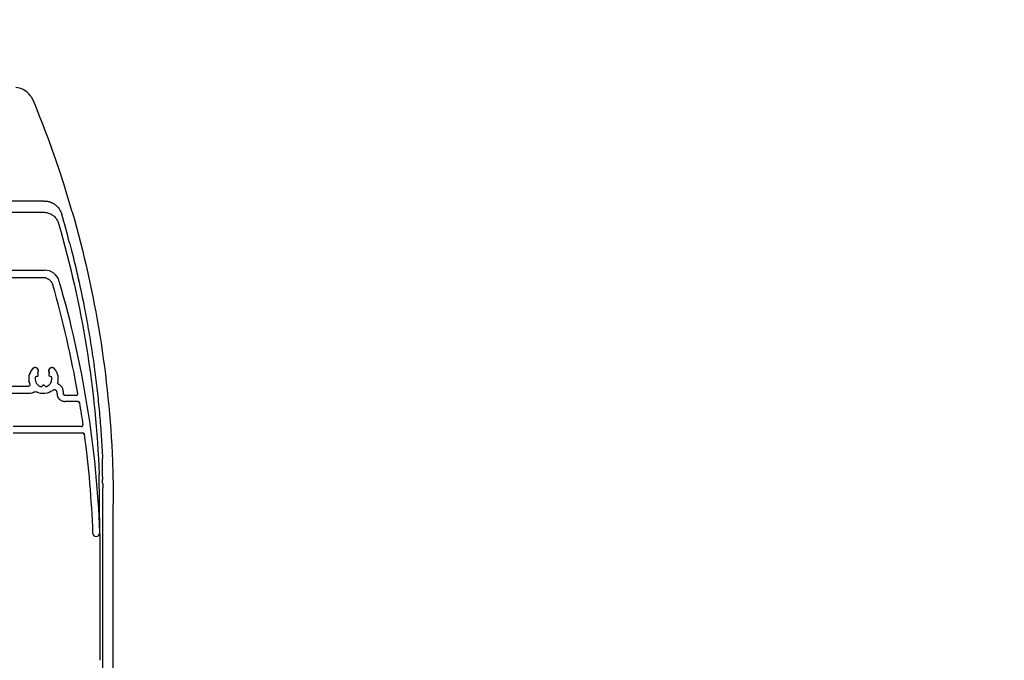
# Model space of a CAD drawing. Units: millimetres. Extents: x -175 to 4208, y -205 to 2514.
# Drawn here: x 3821 to 4011, y 604 to 727 of the extents above; entities that cross this region are included whole.
import ezdxf

# ---------------------------------------------------------------- set-up
doc = ezdxf.new("R2010")
doc.units = ezdxf.units.MM
doc.header["$LTSCALE"] = 20
doc.header["$MEASUREMENT"] = 0
doc.linetypes.add('AUSGEZOGEN', pattern=[0])
for name, color, linetype in [('VELUX-BDX', 6, 'Continuous'), ('VELUX-DACH', 7, 'Continuous'), ('VELUX-DACHEINDECKUNG', 8, 'AUSGEZOGEN'), ('VELUX-ROLLLADEN', 7, 'Continuous')]:
    doc.layers.add(name, color=color, linetype=linetype)

# ---------------------------------------------------------------- blocks, each defined once
blk = doc.blocks.new('Ziegel_quer')
at = {"layer": 'VELUX-DACHEINDECKUNG'}
h = blk.add_hatch(color=256, dxfattribs=at)
h.dxf.hatch_style = 1
edge = h.paths.add_edge_path()
edge.add_arc((-321.4999437555839, -6.500061131945813), 28.00000041717522, 49.27037554010172, 69.63518902223772)
edge.add_arc((-321.4999437555603, -6.500061132014594), 28.00000041723146, 69.63518902233207, 89.99999999999908)
edge.add_line((-321.4999437555598, 21.4999392852169), (-331.999943912022, 21.4999392852169))
edge.add_line((-331.999943912022, 21.4999392852169), (-331.999943912022, 27.37493937276122))
edge.add_line((-331.999943912022, 27.37493937276122), (-331.999943912022, 33.24993946030554))
edge.add_line((-331.999943912022, 33.24993946030554), (-330.235051307598, 33.82565358021293))
edge.add_line((-330.235051307598, 33.82565358021293), (-328.47040228068, 34.40128824428848))
edge.add_arc((-327.849691951867, 32.50074742479808), 1.999334068845006, 31.2577252339712, 108.08686618871761, ccw=False)
edge.add_line((-326.1405773851211, 33.53817892450343), (-324.5640917504425, 30.942566379048))
edge.add_arc((-322.000012868973, 32.49990864474444), 2.999969240329297, 211.2732018612346, 270.0001548257658)
edge.add_line((-322.000004762398, 29.49993940442619), (-320.5446824631581, 29.49993940442619))
edge.add_arc((-320.5446825108593, 33.4999394640306), 4.000000059604418, 270.000000683269, 330.7549978034024)
edge.add_arc((-10164.02736001379, 5545.209817622273), 11285.53788295811, 330.754011856823, 330.7582664832484)
edge.add_arc((-314.9000291064731, 31.2999272225577), 2.000000030581115, 26.717084112675025, 150.7561266478139, ccw=False)
edge.add_line((-313.1135543324253, 32.19909795385172), (-312.1081714878669, 30.2015980959834))
edge.add_arc((-308.5352218826811, 31.99993944167898), 4.000000059604478, 206.7170822494205, 270.000000683269)
edge.add_line((-308.5352218349799, 27.99993938207444), (-307.7936242763585, 27.99993429686992))
edge.add_arc((-307.793949753328, 31.98785298565622), 3.987918702068317, 270.0046762379308, 323.2172890355427)
edge.add_line((-304.5999774500333, 29.5999592484701), (-303.3999678999107, 31.19995163678982))
edge.add_arc((-301.8000059381807, 29.99999722555322), 1.999942216172579, 89.99960900081078, 143.1304933532487, ccw=False)
edge.add_line((-301.7999922901286, 31.99993944167898), (-301.8000059381811, 31.99993944172547))
edge.add_line((-301.8000059381811, 31.99993944172547), (-300.4954269721411, 31.9999394416792))
edge.add_arc((-300.4954268410079, 28.99993939697583), 3.000000044703373, 23.578178430021524, 90.00000250445993, ccw=False)
edge.add_arc((-272.9997279048685, 41.00018261704849), 27.00032157573025, 203.5784437562833, 236.7889874788632)
edge.add_arc((-272.9999430328535, 40.9999395757892), 27.00000040233105, 236.7890869384678, 270)
edge.add_arc((-273.0020347604354, 135.5106363627633), 121.510697207309, 270.0009863095603, 285.0046120851513)
edge.add_arc((-272.9999430327771, 135.5001240889256), 121.5000018099923, 285.0049427425558, 300.0098848018169)
edge.add_arc((-230873.0823202071, 399409.7660020831), 461203.2035910307, 300.0084995780535, 300.0103450932245)
edge.add_arc((61.83131848275843, -406.6419280716601), 515.4425780239483, 118.79597932968969, 120.4474049497532, ccw=False)
edge.add_arc((-172.2044547576911, 10.98881576873066), 36.93186837177815, 89.68271833162589, 112.6943735861141, ccw=False)
edge.add_arc((-173.648524872106, 15.49270702517947), 32.46929013559041, 61.62830735579922, 87.08963457765918, ccw=False)
edge.add_arc((-170.5160490002236, 24.04985784667326), 23.48803781447042, 17.20992680596362, 58.430952351382416, ccw=False)
edge.add_arc((-123.0004351398388, 40.99959112749252), 26.99946885203901, 201.7394678507643, 270.0009195240929)
edge.add_arc((-123.0000018328428, 135.5001240894245), 121.5000018104939, 270, 285.0049427425368)
edge.add_arc((-123.0022533639622, 135.5067545442273), 121.5069891175727, 285.0051587664656, 300.0091610949101)
edge.add_arc((-117.6262882980095, 141.0472739987831), 123.838919523732, 296.5712096495746, 303.4485129401149)
edge.add_arc((18.89062009343434, -65.61052449541091), 123.8389195237386, 116.57120964957281, 123.44851294011309, ccw=False)
edge.add_arc((-17.07123158746026, 6.293856110179149), 43.44305690262971, 107.2973894359418, 116.57120964957659, ccw=False)
edge.add_arc((-25.00521213010643, 31.77102337110443), 16.75908982701948, 86.56132985674913, 107.29738943593759, ccw=False)
edge.add_arc((-23.25010184846042, 60.97988645014436), 12.50245651747227, 266.5613298567434, 271.1462289357976)
edge.add_line((-23.00000102657214, 48.47993170821928), (-21.99999526701231, 48.49993996165108))
edge.add_arc((-21.99999526701185, 23.49996050877974), 24.99997945287134, 60.32501501951958, 90.00000000000102, ccw=False)
edge.add_arc((-21.99999526701185, 23.49996050878133), 24.99997945287001, 28.35757216742479, 60.32501501951771, ccw=False)
edge.add_line((0, 35.37426810524266), (0, 33.99993947148141))
edge.add_line((0, 33.99993947148141), (-3.499939016990538, 33.99993947148141))
edge.add_arc((-3.499942333513445, 32.49994923940108), 1.499990232084002, 89.99987331733156, 127.619334175023)
edge.add_arc((-3.499900823861481, 32.49989537562897), 1.500058234709971, 127.6193341750284, 165.237025593132)
edge.add_line((-4.950439526888658, 32.88214160326424), (-5.482548432478325, 30.86290764886098))
edge.add_arc((-7.899941731990111, 31.49983445628993), 2.499893222228925, 269.998579173527, 345.2393553903463, ccw=False)
edge.add_arc((-7.899941727559053, 31.50001314205326), 2.500071907992218, 205.4921990602989, 269.9985791735272, ccw=False)
edge.add_line((-10.15661636228469, 30.42401168382094), (-11.42106028485978, 33.07590263180759))
edge.add_arc((-13.66491416572808, 32.01564672201118), 2.481737865477728, 25.29146396502524, 57.81156356294499)
edge.add_arc((-13.67380886583942, 32.00151585400829), 2.49843508442541, 57.81156356294132, 89.94432503957484)
edge.add_line((-13.67138110844189, 34.49994975889376), (-16.3594106367409, 34.50256174857213))
edge.add_arc((-16.45045018283326, 32.60440990595509), 1.900333817144547, 87.25407239134147, 119.3109800379456)
edge.add_arc((-16.01004851960761, 31.81997564977746), 2.799939690422906, 119.3109800379662, 143.1301023541653)
edge.add_line((-18.25000027194619, 33.49993946403083), (-19.15000028307622, 32.29993944919079))
edge.add_arc((-20.25598959262288, 32.91352775331688), 1.26479364316549, 288.4012451508288, 330.9790636639888, ccw=False)
edge.add_arc((-21.33361579511984, 36.15275659681697), 4.678571862802985, 276.0146263823882, 288.40124515084386, ccw=False)
edge.add_arc((-21.02414742763722, 33.21557462799535), 1.725131735012503, 240.1327976729639, 276.01462638239116, ccw=False)
edge.add_arc((-20.81281656331066, 33.58357757687463), 2.149498209419875, 214.0078870993714, 240.1327976729427, ccw=False)
edge.add_line((-22.59466586402414, 32.38134813876968), (-24.18416855802025, 34.73718320153512))
edge.add_arc((-27.50007845930622, 32.49983827544725), 4.00012134712655, 34.00873334716034, 70.69513477044673)
edge.add_arc((-27.5000262067274, 32.49998744478148), 3.999963290737007, 70.6951347704533, 107.3833444136828)
edge.add_line((-28.6950687869612, 36.31726128335686), (-32.58282270565724, 35.10016209443006))
edge.add_arc((-31.68656322894594, 32.23724076454835), 2.999933264372141, 107.383129356561, 141.1918144098317)
edge.add_arc((-31.68644548185102, 32.23714606575561), 3.000084367779436, 141.1918144098604, 174.9992894512345)
edge.add_line((-34.6751103799761, 32.49865771083023), (-34.96289114598767, 29.20977826729177))
edge.add_line((-34.96289114598767, 29.20977826729177), (-35.12464394826657, 28.0921797404535))
edge.add_line((-35.12464394826657, 28.0921797404535), (-35.4114015347559, 26.99994007137411))
edge.add_line((-35.4114015347559, 26.99994007137411), (-46.94747441858544, 27.00006142989764))
edge.add_arc((-123.0000018328428, 135.5001240894221), 132.5000019744042, 285.76260196678663, 305.0283253133548, ccw=False)
edge.add_arc((-122.9684340818194, 135.2720809203648), 132.271962572294, 269.98632590849655, 285.7762760582907, ccw=False)
edge.add_arc((-123.0035638837294, 40.9949749308015), 37.99485298275641, 201.7347493009954, 270.0053715297326, ccw=False)
edge.add_arc((-529.8713711456535, -104.0104780340673), 393.9688055069346, 19.41147914058118, 19.53791551618685)
edge.add_arc((-170.8030386980004, 23.9003637923513), 12.80654032598158, 17.46891602174334, 54.94008260317281)
edge.add_arc((-170.8030386980004, 23.9003637923513), 12.80654032598159, 17.468916021743325, 54.94008260317281, ccw=False)
edge.add_arc((-170.8030386980004, 23.90036379235096), 12.80654032598168, 17.46891602174479, 54.94008260317309)
edge.add_arc((-173.8050323193384, 15.10546128182182), 21.88444095271028, 61.74954359463615, 85.42871101778391)
edge.add_arc((-171.8587302408682, 7.355550655043089), 29.56542680749717, 90.391706893537, 108.2901614343738)
edge.add_arc((-181.074465115596, 35.23741792223598), 0.1999999999972381, 108.2901614342009, 119.0114271712976)
edge.add_arc((325.3537639457995, -877.957155962288), 1044.419268622444, 119.0113357697541, 120.6274931262254)
edge.add_arc((-273.000004068017, 135.5001240894214), 132.5000019744037, 283.25338171100464, 300.0098848017913, ccw=False)
edge.add_arc((-273.0000040680166, 135.5001240894187), 132.5000019744009, 269.9999999999998, 283.25338171100475, ccw=False)
edge.add_arc((-275.6805374027313, 47.86561232312056), 44.94549444128831, 263.0794784819238, 273.41912890833726, ccw=False)
edge.add_arc((-276.9988815945244, 37.00402263706519), 34.00418912993454, 246.17650271324868, 263.07947848192396, ccw=False)
edge.add_arc((-277.0022649147049, 36.99636013565794), 33.99581292654282, 229.269331750698, 246.1765027132226, ccw=False)
edge.add_arc((-191513.4127771046, -222055.2727184564), 293046.7792134552, 49.26933175097251, 49.27037554044563)
for points in [[(-212.2317898713391, 30.28851825964398, 8.052579031977173e-06), (-199.3677703049198, 37.71838435110863, -0.007205828319973607)], [(-299.1846726006643, 11.23483677638455, 4.55439075086979e-06), (-303.2302149228135, 14.71825717415118, 0.08909287144875885)]]:
    blk.add_lwpolyline(points, format="xyb", dxfattribs=at)
blk = doc.blocks.new('Rollladen_li')
at = {"layer": 'VELUX-ROLLLADEN'}
for p, q in [((-33.01309518875223, 205.7807768843502), (-32.52131856445249, 206.9443138091508)), ((-34.72432370541628, 187.4059979896763), (0.4346208792840116, 187.4058781652755)), ((-40.11907588221766, 185.3070759081754), (-40.12055644861721, 185.3019236678763)), ((-40.12055627711561, 185.3019236494754), (-40.11907267131573, 185.3070747298759)), ((-40.11734770521616, 185.3130596974759), (-40.11907588161739, 185.3070759080754)), ((-0.03605801301637257, 185.2504096852761), (-34.59586467701683, 185.2505274678758)), ((-39.60859215061646, 179.3325684798754), (-39.66160053271778, 179.1270185248757)), ((-0.1863082727168148, 174.1065995256756), (-34.74612378921574, 174.1060607357756)), ((-25.88631633961722, 172.705212616476), (-34.44632090731739, 172.7050791653753)), ((-35.77741453611634, 153.6751806015752), (-36.01988878181601, 153.6101603414761)), ((-35.77741453611634, 153.6751806015752), (-36.01988878181601, 153.6101603414761)), ((-35.67568147461679, 154.2618555670758), (-35.60063677401649, 153.9815852713753)), ((-35.67568147461679, 154.2618555670758), (-35.60063677401649, 153.9815852713753)), ((-33.57212575631638, 153.9816168959758), (-33.497079145317, 154.2618895315761)), ((-33.57212575631638, 153.9816168959758), (-33.497079145317, 154.2618895315761)), ((-33.15287628011629, 153.6102050383759), (-33.39535008261646, 153.6752177380756)), ((-33.15287628011629, 153.6102050383759), (-33.39535008261646, 153.6752177380756)), ((-34.94066892911633, 151.7395859170763), (-34.76316501861675, 151.9172170107756)), ((-34.94066892911633, 151.7395859170763), (-34.76316501861675, 151.9172170107756)), ((-34.40961158271693, 151.9172225227765), (-34.23210888301674, 151.7395969635752)), ((-34.40961158271693, 151.9172225227765), (-34.23210888301674, 151.7395969635752)), ((-31.65381286821685, 151.7403642583756), (-26.08638781471655, 151.7404510548756)), ((-31.65381286821685, 151.7403642583756), (-26.08638781471655, 151.7404510548756)), ((-41.19324620191583, 150.3431502615756), (-41.1887705082172, 150.3910703925765)), ((-38.68639522661579, 150.0390570374755), (-40.89327837051496, 150.0390226320758)), ((-38.68639522661579, 150.0390570374755), (-40.89327837051496, 150.0390226320758)), ((-38.38643208441681, 150.3351628600765), (-38.38639416501792, 150.3392730525763)), ((-38.38639281431642, 150.7355968745758), (-38.38639416501792, 150.3392730525763)), ((-38.38639281431642, 150.7355968745758), (-38.38639416501792, 150.3392730525763)), ((-38.38639281431642, 150.7355968745758), (-38.38624303811775, 150.7559615471753)), ((-37.18639401131622, 150.3392917606759), (-37.18654822731696, 150.3189010956764)), ((-37.18639401131622, 150.3392917606759), (-37.1863931931166, 150.579384149976)), ((-37.18639401131622, 150.3392917606759), (-37.1863931931166, 150.579384149976)), ((-37.1863931931166, 150.579384149976), (-37.18633439071527, 150.586216641176)), ((-31.85590779011636, 150.339374863376), (-15.18639119311683, 150.3396347421756)), ((-41.20035771841685, 148.8381724923754), (-38.68639931921643, 148.838211685176)), ((-41.20035771841685, 148.8381724923754), (-38.68639931921643, 148.838211685176)), ((-42.15832099151703, 144.2888372915756), (-42.15530241131819, 144.3276800888759)), ((-28.73641867801689, 142.7841048214757), (-42.10881173031703, 142.7838963449765)), ((-41.85835757651694, 143.9847456018758), (-28.73641458541715, 143.984950173776)), ((-45.43925202721766, 123.596685703176), (-45.28803170311767, 134.8124439167757)), ((-45.96070369171684, 133.7947455223755), (-45.97108951391601, 133.7947455577757)), ((-47.98734614431669, 84.67628804267565), (-48.00741070861659, 129.0454773188765)), ((-46.00881550021768, 126.9352660767761), (-46.00991634321508, 129.0454705112759)), ((-45.98865693031803, 82.36016740617629), (-46.00881550021768, 126.9352660767761)), ((-45.43968383531683, 123.579178567076), (-45.43925202721766, 123.596685703176)), ((-45.41209912091836, 123.384839060376), (-45.41080492631772, 120.1879385407872)), ((-45.40641657381639, 118.868979098376), (-45.40454214371675, 117.2148666692763)), ((-45.40454213641533, 117.2148666691762), (-45.40081808551622, 108.9801760328762)), ((-45.4001796728171, 105.6349940915759), (-45.4002022453169, 99.01175754967585))]:
    blk.add_line(p, q, dxfattribs=at)
for points in [[(-32.09555648681635, 207.6509946952763), (-31.77030305371682, 208.034944366176), (-31.62125942071634, 208.1820598790753), (-31.44440772461621, 208.3381833400761), (-31.23205073411646, 208.5030398682763), (-30.97251072471681, 208.6758934102752), (-30.67387191431681, 208.841324114476), (-30.34413959041649, 208.9878112491758), (-29.99091634691649, 209.1073518695764), (-29.62340391941598, 209.1943626127756), (-29.25180131971683, 209.2460989413764)], [(-32.51748301001589, 206.9427085744762), (-32.51033923251634, 206.9579322532761), (-32.50228267131661, 206.9749254648757), (-32.49308823101728, 206.9940919331755), (-32.4824703531167, 207.0159280499763), (-32.47005832061677, 207.0410570350757), (-32.45537982371661, 207.0702374178752), (-32.43784792241695, 207.1043548249761), (-32.41671136301647, 207.1444710815756), (-32.39115918201696, 207.191567989076), (-32.36059771171585, 207.2460187706754), (-32.32472941881679, 207.3075125208759), (-32.28297172321709, 207.3761002118761), (-32.23309877821612, 207.4541788900758), (-32.17168300161666, 207.5451798227757), (-32.09555648681635, 207.6509946952763), (-32.07808810851657, 207.6735675723764)], [(-40.11907589321527, 185.3070758697756), (-39.29364991941657, 188.0974763083757), (-38.48180146591585, 190.7079367069753), (-37.69691461201546, 193.1205681397757), (-36.94706470201527, 195.334421684576), (-36.23969873881651, 197.3490176445764), (-35.5815632491167, 199.1643799999754), (-34.97844676681689, 200.781571930276), (-34.43468128951645, 202.2037998316762), (-33.95400214071651, 203.433985569676), (-33.01309518875223, 205.7807768843502)]]:
    blk.add_lwpolyline(points, dxfattribs=at)
for centre, radius, start, end in [((-34.67122632541668, 183.8772373870759), 3.5508940553, 148.0355065425655, 163.7674991480922), ((-34.69283216342137, 183.8898940344868), 3.5262141122, 134.7514750453679, 148.0372520788512), ((156.0730576183832, 129.0447817967759), 204.1, 164.0001272736648, 177.6662627507095), ((155.2919586920834, 127.1280476020754), 200.7271456948, 163.8122567717174, 177.8060211252882), ((153.8148700300835, 128.6927529170759), 199.9425658061, 165.4625837067234, 168.8178451775053), ((0.805309460083663, 168.3590959121764), 41.875035557, 165.0993251211717, 165.4476942811387), ((-37.62956166221738, 152.3762924370756), 0.3002805251, 294.4098004171278, 14.98357618839131), ((-38.68651810941628, 150.3391581401763), 0.3001125877, 270.0234609848772, 0.02193760442390287), ((-34.58643991321605, 153.1877231107762), 2.8483809286, 231.1559690500231, 297.6619944238923), ((-33.03207299131645, 150.2223258285765), 0.4997042968, 53.9553145344092, 117.6626917700318), ((-31.85588269811615, 151.8386384450757), 1.4992648651, 233.9570647681793, 269.9990410859843), ((155.686671374483, 115.8995061984758), 199.8739794526, 170.5875143717675, 171.8230643271895), ((-41.20026084541678, 148.5381108120753), 0.3000691602, 90.01849758604132, 170.606767909858), ((155.692150502583, 115.8987875067758), 199.8795055914, 172.3451751271838, 177.808203559974), ((-42.10870936991523, 142.4838274450765), 0.3000776186, 90.01954490466554, 172.3651412554137), ((353.8817628698025, 124.6300701950374), 401.9409249627157, 178.1856779367142, 178.7457263102996), ((-286.4946205118595, 136.1204657683636), 240.5595991594414, 359.590420448962, 0.4169656776610415), ((159.1396021893188, 129.1313420398053), 207.1470306938714, 178.8113880189235, 180.023749731003), ((188.2726751010832, 128.8124670279765), 234.2850748167, 178.9803335394618, 179.1675673691652), ((156.0878466526838, 129.0447817463762), 202.1, 178.481369061695, 178.6546578051677)]:
    blk.add_arc(centre, radius, start, end, dxfattribs=at)
at = {"layer": 'VELUX-ROLLLADEN', "extrusion": (0, 0, -1)}
for centre, major_axis, ratio, start_param, end_param in [((154.2709221116829, 128.4710940169759), (1.062630393589903, 201.0463259207499), 0.9967710487259749, -1.320305141843345, -1.291726559142482), ((-34.74613402061641, 171.103947354876), (0.04047335434487115, 3.001840929801952), 0.9992959075998865, -1.301933497648343, -0.01348811524836813), ((-35.968125625016, 153.4168398919762), (0.002698223329760802, 0.2001227287036352), 0.9992959076002179, -1.422607671740284, -0.2752875017404102), ((-35.84211848211726, 153.9168311634755), (0.003372779833165527, 0.2501534107959443), 0.999295907598858, 1.29550882245971, 2.866305149154494), ((-35.48249610801668, 154.313658853376), (0.002698223235613469, 0.2001227287045807), 0.9992959076004209, 4.437101479108805, 5.226397080309795), ((-32.9774048084173, 154.7292719232762), (0.00843194976409271, 0.6253835269901269), 0.9992959075939495, 4.171404650430981, 7.078026532932446), ((-33.33064448941604, 153.9168703174753), (0.003372778964941575, 0.2501534108074617), 0.9992959076004401, 3.389903928251521, 4.96070025504726), ((-33.69026415871667, 154.3136867943756), (0.002698224228407025, 0.2001227286889593), 0.9992959076127155, 1.029811995064529, 1.819107596174646), ((-33.20464075461678, 153.4168829748758), (0.002698223122725303, 0.2001227287065134), 0.9992959076012354, 0.2483112749737426, 1.395631444973332), ((-34.58638890361635, 151.7403185392757), (0.003372779851097468, 0.2501534107952456), 0.9992959076002259, -0.7988862800918801, 0.7719100467071351), ((-34.09068702631612, 151.8811201503756), (0.002698223914382389, 0.2001227286958152), 0.9992959076021882, 2.766182530121151, 3.913502700120785), ((-40.8932773474171, 150.3392339701757), (0.004047336178881872, 0.300184092990956), 0.9992959075974434, 3.128104536021463, 4.711962169829814), ((-38.68639420351792, 150.3392683755762), (0.02023667706864128, 1.500920464903055), 0.999295907600593, 1.570892977643882, 3.128104538443992), ((-38.68639420351792, 150.3392683755762), (0.004047334978751102, 0.3001840930071148), 0.9992959075990298, 1.571000082715045, 3.128104539913142), ((-36.68639312901541, 150.5793919449759), (0.006745557724219394, 0.5003068216181213), 0.9992959076029708, -1.570628321921719, 0.6640356861773196), ((-41.85835655341543, 144.2849569399757), (0.004047335804749813, 0.300184092995993), 0.9992959076018473, 3.128104537274805, 4.711842654275178), ((-42.10881275341671, 142.4836850068757), (0.004047334148310221, 0.3001840930182953), 0.9992959075960473, -1.450592442100269, -0.01348811079310175), ((-44.7401878848159, 123.5699059762762), (0.009438084304349652, 0.700005880112243), 0.9992959076003693, 1.595586065550711, 4.712162419850789)]:
    blk.add_ellipse(centre, major_axis=major_axis, ratio=ratio, start_param=start_param, end_param=end_param, dxfattribs=at)
at = {"layer": 'VELUX-ROLLLADEN', "extrusion": (0, 0, -0.9999999999999999)}
for centre, major_axis, ratio, start_param, end_param in [((155.4135132871834, 115.9024243779756), (2.711714760094652, 201.1233422947404), 0.9992959075997704, -1.546006568239229, -1.301933497739288), ((155.4135132871834, 115.9024243779756), (2.69283871548559, 199.7233305330274), 0.9992959075984202, -1.410732735521027, -1.303454901921213), ((-34.58638395841717, 153.1913400067758), (0.03844968638051429, 2.851748883307251), 0.9992959075995258, 0.7948412273372663, 1.931026262636612), ((-34.58638395841717, 153.1913400067758), (0.0215857902061627, 1.600981829184179), 0.9992959076002732, 3.490026544298019, 4.712373007999327), ((-35.08208982121596, 151.8811046942762), (0.00269822382132778, 0.2001227286969939), 0.999295907595712, 2.342706373883945, 3.490026543886), ((-41.20035874161658, 148.5379611542764), (0.004047336100502255, 0.3001840929920115), 0.9992959076016601, -1.419894823799354, -0.01348811740399691)]:
    blk.add_ellipse(centre, major_axis=major_axis, ratio=ratio, start_param=start_param, end_param=end_param, dxfattribs=at)
at = {"layer": 'VELUX-ROLLLADEN', "extrusion": (0, 0, -0.9999999999999998)}
blk.add_ellipse((-36.19535262581667, 154.7292217552756), major_axis=(0.008431948965629446, 0.6253835269988319), ratio=0.9992959076014226, start_param=-0.8218174577944563, end_param=2.084804424805498, dxfattribs=at)
at = {"layer": 'VELUX-ROLLLADEN'}
for points, knots in [([(-34.72432370541628, 187.4059979896763), (-34.8079578677407, 187.4059982747078), (-34.97530603051382, 187.3999363643627), (-35.22500755408055, 187.37269818149), (-35.47220932616892, 187.3274396429358), (-35.71565611397909, 187.2643679113946), (-35.95412687460885, 187.1837724999018), (-36.18641127828141, 187.0860255499724), (-36.41132176001975, 186.97158214808), (-36.62769678107179, 186.8409803082441), (-36.83440598885682, 186.6948415129375), (-37.01663813453888, 186.5451395540131), (-37.12717682637776, 186.4416615324888), (-37.17466946691638, 186.3945897988758)], [0, 0, 0, 0, 0.2509024869724971, 0.5018545242868973, 0.7529216599698927, 1.004167152617079, 1.255650717716559, 1.507427318898571, 1.759546047825621, 2.012049104884551, 2.26497090606622, 2.518337325303079, 2.718940643060488, 2.718940643060488, 2.718940643060488, 2.718940643060488]), ([(-34.59586467701683, 185.2505274678758), (-34.72461956238658, 185.2505279066825), (-34.98243367819941, 185.2339171061979), (-35.36250142642166, 185.1595783257878), (-35.72992600838461, 185.0370492546019), (-36.0785327917165, 184.8683606899392), (-36.40256499196494, 184.6563091230894), (-36.69664516760713, 184.4044079481471), (-36.95589775486587, 184.1168385893277), (-37.1760303453284, 183.798346505301), (-37.35336987176197, 183.4542921583336), (-37.44116775921248, 183.211476708301), (-37.47703985141743, 183.0879035886762)], [0, 0, 0, 0, 0.3862646561107849, 0.7725195017985933, 1.15875631611959, 1.544968067721831, 1.931149379292977, 2.317296882491404, 2.703409441090363, 3.08948822659732, 3.475536641349206, 3.861560094052261, 3.861560094052261, 3.861560094052261, 3.861560094052261]), ([(-34.44632090731739, 172.7050791653753), (-34.54175979952652, 172.7050776774763), (-34.73292655339083, 172.6913546974074), (-35.01358263078509, 172.6300301271817), (-35.28269011473094, 172.5292140147947), (-35.53465861689892, 172.3909618669875), (-35.76434145156509, 172.2180937190187), (-35.96701495476009, 172.0141474295276), (-36.13851867682297, 171.7832767101206), (-36.27529952056375, 171.5302864886426), (-36.34150705455977, 171.3501683911325), (-36.36797780281722, 171.258336348176)], [0, 0, 0, 0, 0.2863166766627203, 0.5726531759477658, 0.8590259139849186, 1.145448409371733, 1.43193009284097, 1.718475576927675, 2.005084286348648, 2.291750407135904, 2.57846354189193, 2.57846354189193, 2.57846354189193, 2.57846354189193]), ([(-42.33190681703672, 167.4673780424425), (-42.37348838212165, 167.2582542685238), (-42.68377331435477, 165.6845453918675), (-43.2275108982667, 162.739771688616), (-43.89886833484161, 158.6225908357853), (-44.48375478867638, 154.4925480614763), (-44.98205729377332, 150.3506652933618), (-45.39365441046721, 146.1984172914233), (-45.71833061544567, 142.038062802081), (-45.87673007599551, 139.2604801077457), (-45.94139145064946, 137.8711045023144)], [11.87692093427349, 11.87692093427349, 11.87692093427349, 11.87692093427349, 12.51656196839965, 16.68884357073379, 20.85992261092073, 25.03032067788996, 29.2016838821729, 33.37426135806678, 37.54718989239565, 41.71982826602234, 41.71982826602234, 41.71982826602234, 41.71982826602234]), ([(-37.33948570681787, 152.453928941876), (-37.37090313872977, 152.5713979928912), (-37.41875590332347, 152.8106487804805), (-37.44413194798835, 153.1755295449166), (-37.42276382880482, 153.5407354735787), (-37.35497946647592, 153.9002074449813), (-37.24190109755182, 154.2480719135831), (-37.08537101581351, 154.5786401280741), (-36.88801269376381, 154.8864504141616), (-36.73123340354323, 155.0732848858809), (-36.64731011661752, 155.1612110104759)], [0, 0, 0, 0, 0.3647934988040173, 0.7296130010853648, 1.094440960471505, 1.45925965722779, 1.824052406640601, 2.188804768857262, 2.553500105119873, 2.918146637082272, 2.918146637082272, 2.918146637082272, 2.918146637082272]), ([(-36.64731011661752, 155.1612110104759), (-36.61947297108964, 155.1903758873025), (-36.55797995800276, 155.2434369926093), (-36.45229015882069, 155.3036611625921), (-36.33696772561052, 155.342421539179), (-36.21636459014371, 155.3582331807509), (-36.09497488170928, 155.3505198199116), (-35.97733525451622, 155.3195654344745), (-35.8678408837186, 155.2665225533412), (-35.77058808921083, 155.1933665019837), (-35.68922063652826, 155.1028259512955), (-35.62679230972026, 154.9982840273303), (-35.58565075713341, 154.8836522543911), (-35.56734282566049, 154.7632302330489), (-35.57256652322667, 154.6415210443286), (-35.6010955286838, 154.5231418286951), (-35.63501336995432, 154.4492661942747), (-35.65530980931635, 154.4144013750763)], [0, 0, 0, 0, 0.1209523476533218, 0.2418702044999939, 0.3627604844003429, 0.4836340079295047, 0.6045041776914649, 0.7253848417272948, 0.8462883186534831, 0.9672235392425637, 1.088194743746349, 1.209200816187739, 1.330235492477275, 1.451288223696421, 1.572345813711936, 1.693394371625432, 1.814421267877892, 1.814421267877892, 1.814421267877892, 1.814421267877892]), ([(-33.51744977081671, 154.4144347044755), (-33.53774563406932, 154.4492983094244), (-33.57166265652813, 154.5231719346843), (-33.60019103718969, 154.6415488579696), (-33.6054145643966, 154.7632574491665), (-33.58710638887078, 154.8836806536194), (-33.54596405219763, 154.9983151197898), (-33.48353415846941, 155.1028607032465), (-33.40216443087138, 155.1934052320869), (-33.30490903686768, 155.2665650144693), (-33.19541232002666, 155.319611061949), (-33.07777118833383, 155.3505680507444), (-32.95638122219134, 155.3582837358133), (-32.83577917424282, 155.3424745680945), (-32.72045893037648, 155.30371721097), (-32.6147719094788, 155.2434968046105), (-32.55328065858976, 155.1904385868531), (-32.5254443730164, 155.1612752706758)], [0, 0, 0, 0, 0.1210228785670163, 0.2420689626804169, 0.363125936988577, 0.4841799561707089, 0.6052175867720446, 0.7262278201230337, 0.8472037466691493, 0.9681435229448356, 1.089050683298332, 1.209933586057268, 1.33080419158104, 1.451676263759199, 1.572563372788454, 1.693476757595276, 1.814423937160289, 1.814423937160289, 1.814423937160289, 1.814423937160289]), ([(-32.5254443730164, 155.1612752706758), (-32.44266658377728, 155.0745512415749), (-32.28788329315012, 154.8904253333137), (-32.0924426444135, 154.5873629049718), (-31.93664407891083, 154.2620278846637), (-31.82302375609561, 153.9196479082948), (-31.7533837674564, 153.5656631968102), (-31.72883750097026, 153.2057232897903), (-31.74978175944943, 152.8455451318587), (-31.81585215003906, 152.4909388707199), (-31.88934961513041, 152.2618281555228), (-31.93310442731763, 152.1501722069759)], [0, 0, 0, 0, 0.3596650894000614, 0.7193636051071229, 1.079117687626449, 1.438909352240318, 1.798726622984525, 2.158555142874672, 2.518379284492274, 2.878183271896746, 3.237952378294888, 3.237952378294888, 3.237952378294888, 3.237952378294888]), ([(-38.38639281431642, 150.7355968745758), (-38.38639257032082, 150.8071906862922), (-38.37612053901285, 150.9505853412418), (-38.33021480136995, 151.1611025392556), (-38.25475702749281, 151.3629425687302), (-38.15129906881884, 151.551914145256), (-38.02197170902036, 151.7241642909387), (-37.86941658161049, 151.8761751573913), (-37.69681446590221, 152.004821941902), (-37.57059644529727, 152.0733277244192), (-37.50547034611554, 152.1028589803761)], [0, 0, 0, 0, 0.214781435150495, 0.4295505309475804, 0.6442946702892367, 0.8590032944545758, 1.073668687478396, 1.288286725326367, 1.502857107579794, 1.717383410993993, 1.717383410993993, 1.717383410993993, 1.717383410993993]), ([(-35.15290494441706, 151.6939282210758), (-35.22875792340528, 151.7226651461444), (-35.37634233582321, 151.7918282886974), (-35.57924883759733, 151.9278685655181), (-35.75926373945458, 152.0931762744444), (-35.91214485002092, 152.2839108891806), (-36.03436094727749, 152.4956737944269), (-36.12306644127148, 152.7235583455413), (-36.17619461690356, 152.9623059379048), (-36.19251908494698, 153.2063088530238), (-36.17858264094502, 153.3688930196736), (-36.16551729161711, 153.4490541612756)], [0, 0, 0, 0, 0.2433420792935084, 0.4867329119550323, 0.7301795283254713, 0.9736839602636602, 1.217242838043219, 1.460847811721218, 1.704486281394659, 1.948142551369587, 2.19179929308627, 2.19179929308627, 2.19179929308627, 2.19179929308627]), ([(-33.00724886831722, 153.4491033988759), (-32.99418426549164, 153.3689438924653), (-32.98024894125683, 153.2063621019595), (-32.99657411053522, 152.9623614234804), (-33.04970258378398, 152.7236131867382), (-33.13840856690967, 152.4957254121164), (-33.26062570634076, 152.2839572765845), (-33.41350846697424, 152.0932161230301), (-33.59352537907489, 151.9279012291393), (-33.79643377315006, 151.7918536130135), (-33.94401958079743, 151.7226853357149), (-34.0198731789169, 151.6939458851764)], [0, 0, 0, 0, 0.2436515397751219, 0.4873057072687615, 0.7309450408834538, 0.974553444089246, 1.218117676096099, 1.461628575841614, 1.705081868784554, 1.948478674328444, 2.191825174784154, 2.191825174784154, 2.191825174784154, 2.191825174784154]), ([(-31.93310442731763, 152.1501722069759), (-31.9409796741802, 152.1300757166762), (-31.95241694591459, 152.0880350489335), (-31.95563688778202, 152.0228760782388), (-31.94482521976079, 151.958513317458), (-31.92047381963221, 151.8979813635103), (-31.88372399997479, 151.8440872709939), (-31.83629251851016, 151.7993377053876), (-31.78037844237952, 151.7658073444625), (-31.71862063447134, 151.7450487372953), (-31.67536630542418, 151.7403639223551), (-31.65381286821685, 151.7403642583756)], [0, 0, 0, 0, 0.06475334678329614, 0.129512791518334, 0.1942691317539141, 0.2590137538332594, 0.3237401975030788, 0.3884453581823987, 0.453130022901774, 0.5177987847914663, 0.5824590964208126, 0.5824590964208126, 0.5824590964208126, 0.5824590964208126]), ([(-37.18639401131622, 150.3392917606759), (-37.18639427901144, 150.2607446755137), (-37.19876694645973, 150.1033771522486), (-37.25398276628221, 149.8733680396895), (-37.34448687679287, 149.6547945930281), (-37.46803822534457, 149.4531201906179), (-37.62158033333799, 149.2732896399316), (-37.80132200474509, 149.1197293581406), (-38.00282443356991, 148.996207369162), (-38.22114494584093, 148.9057517053095), (-38.45083696905385, 148.8505765989523), (-38.60797352025475, 148.8382129078411), (-38.68639931921643, 148.838211685176)], [0, 0, 0, 0, 0.2356412554880668, 0.4712661122796419, 0.7068583574074242, 0.9424047976469099, 1.177896959872696, 1.413331415914187, 1.648710681485488, 1.88404239055518, 2.11933906664213, 2.354616463555668, 2.354616463555668, 2.354616463555668, 2.354616463555668]), ([(-37.1863931931166, 150.579384149976), (-37.18639307707963, 150.613431355581), (-37.17939936665971, 150.6817260597293), (-37.14836745894354, 150.779736969052), (-37.0980939033343, 150.8694348284507), (-37.0306814887208, 150.9470287680053), (-36.94894519914487, 151.0093076253227), (-36.85629238729962, 151.0536831095799), (-36.75657822350331, 151.0783171592341), (-36.65395083933436, 151.0821927226632), (-36.55266258818483, 151.0651405116762), (-36.45696568046515, 151.0279009378035), (-36.39944974645095, 150.9905634255786), (-36.37295892441671, 150.969234939276)], [0, 0, 0, 0, 0.1021416168152209, 0.2042711964675204, 0.3063779246787365, 0.4084546632937264, 0.510499299974338, 0.612514954363344, 0.7145095634121986, 0.8164945008964386, 0.9184827398034381, 1.020486639633456, 1.122516105083684, 1.122516105083684, 1.122516105083684, 1.122516105083684]), ([(-41.85835757651694, 143.9847456018758), (-41.87972739327779, 143.9847452687202), (-41.92261075911119, 143.989349969974), (-41.98389140241852, 144.0097591263598), (-42.0394743976085, 144.0427427132622), (-42.08678100529687, 144.0868003969902), (-42.12365583849714, 144.1399209467065), (-42.14840318324241, 144.1996884157577), (-42.15989215268019, 144.2633310547467), (-42.15834651738078, 144.3064950539554), (-42.15530241131819, 144.3276800888759)], [0, 0, 0, 0, 0.06410945028941868, 0.1282271639763334, 0.192360460829769, 0.2565138316440517, 0.3206881950615633, 0.3848806056260278, 0.4490849132971734, 0.5132927833506201, 0.5132927833506201, 0.5132927833506201, 0.5132927833506201]), ([(-45.97529957201732, 132.9817099438758), (-45.97477433201129, 133.0113223651172), (-45.97269504861106, 133.1275398418754), (-45.96930654798598, 133.3113104009351), (-45.96534924158368, 133.5139141099621), (-45.9627606170161, 133.659020697236), (-45.96089355368713, 133.7462577209897), (-45.96069825366249, 133.7850556223409), (-45.9607036925172, 133.7947448649763)], [0, 0, 0, 0, 0.08885123701760492, 0.3487081734471367, 0.5514058658265993, 0.6967763595066745, 0.7841010774107314, 0.8131688098964641, 0.8131688098964641, 0.8131688098964641, 0.8131688098964641]), ([(-46.00991634321508, 129.0454705112759), (-46.01005307677951, 129.2721526334135), (-46.0095946991969, 129.709674402025), (-46.00692674801212, 130.3418390432985), (-46.00276101959389, 130.9250199820815), (-45.99754115515316, 131.4574150351195), (-45.99236498246137, 131.8821609456998), (-45.98893158823375, 132.1292063680403), (-45.98767145441707, 132.216202524676)], [0, 0, 0, 0, 0.6800464901285174, 1.312563177643641, 1.89650805251682, 2.429631613266205, 2.909823433677432, 3.17083928158641, 3.17083928158641, 3.17083928158641, 3.17083928158641]), ([(-45.41083448501558, 120.1915394754758), (-45.41083407554288, 120.1111398938076), (-45.41082100718813, 119.9487068670362), (-45.4107574027712, 119.7139771017132), (-45.41063910213234, 119.4975930245889), (-45.4104844964404, 119.3118661237856), (-45.41025560753951, 119.1580982606558), (-45.41006580387148, 119.0373657903003), (-45.40965610535022, 118.9505193100379), (-45.40959931231737, 118.8981592287153), (-45.40909708943764, 118.8748237732157), (-45.40893046961537, 118.868979108476)], [0, 0, 0, 0, 0.2411987450080006, 0.4872990873973707, 0.7041892808899637, 0.890351170446528, 1.044479661391559, 1.16549418381736, 1.252546905730868, 1.305025805126773, 1.322566922900724, 1.322566922900724, 1.322566922900724, 1.322566922900724]), ([(-45.40081809351796, 108.9801760328762), (-45.40082728106245, 108.8761970269511), (-45.40083756117565, 108.6610359149101), (-45.40083045704705, 108.3284935499566), (-45.40080124800988, 107.9774561130753), (-45.40075008839631, 107.6109071094268), (-45.4006773496767, 107.2313334338314), (-45.40058345224134, 106.8410207390316), (-45.40046899358094, 106.4426510739902), (-45.40033503786071, 106.0397064660085), (-45.40023344831025, 105.7699749578671), (-45.40017968051507, 105.6349940916759)], [0, 0, 0, 0, 0.3119370189930175, 0.6454833361560304, 0.9976270944344452, 1.365049332658744, 1.745130357280446, 2.136348141647835, 2.535987450497743, 2.940239401309022, 3.345182032009228, 3.345182032009228, 3.345182032009228, 3.345182032009228])]:
    blk.add_open_spline(points, degree=3, knots=knots, dxfattribs=at)

msp = doc.modelspace()

# ---------------------------------------------------------------- block references
at = {"layer": 'VELUX-BDX', "rotation": 357}
msp.add_blockref('Ziegel_quer', (4198.29141467485, 540.9767910381181), dxfattribs=at)
at = {"layer": 'VELUX-DACH', "xscale": -1}
msp.add_blockref('Rollladen_li', (3791.054399046415, 505.1311442234401), dxfattribs=at)

doc.saveas('drawing.dxf')
